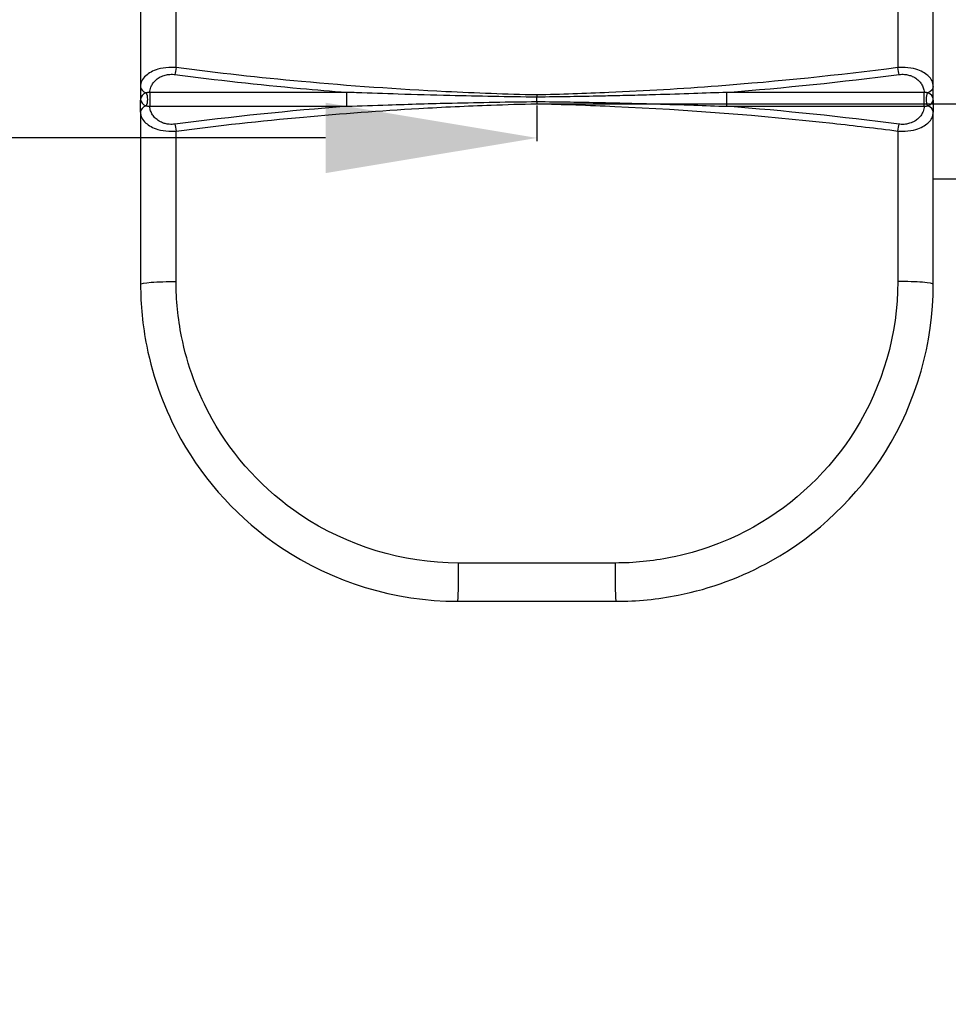
# Model space of a CAD drawing. Units: millimetres. Extents: x 42091 to 46666, y 2250 to 6813.
# Drawn here: x 43982 to 44334, y 3996 to 4369 of the extents above; entities that cross this region are included whole.
import ezdxf

# ---------------------------------------------------------------- set-up
doc = ezdxf.new("R2010")
doc.units = ezdxf.units.MM
doc.styles.get("Standard").update_dxf_attribs({"font": 'arial.ttf'})
doc.dimstyles.new('ISO-25', dxfattribs={"dimtxt": 2.5, "dimasz": 2.5, "dimexe": 1.25, "dimexo": 0.625, "dimtad": 1, "dimtxsty": 'Standard', "dimcen": 2.5, "dimadec": 0, "dimazin": 0, "dimtfac": 1, "dimtmove": 0, "dimatfit": 3, "dimfxl": 1, "dimarcsym": 0})

# ---------------------------------------------------------------- blocks, each defined once
blk = doc.blocks.new('*D1')
at = {"color": 0, "lineweight": -2, "transparency": 16777216}
for p, q in [((43177.39, 4336.22), (43177.39, 4322.66)), ((44178.02, 4336.24), (44178.02, 4322.66)), ((44098.02, 4323.91), (43257.39, 4323.91))]:
    blk.add_line(p, q, dxfattribs=at)
at = {"color": 0, "transparency": 16777216}
for points in [[(43257.39, 4337.25), (43257.39, 4310.58), (43177.39, 4323.91)], [(44098.02, 4337.25), (44098.02, 4310.58), (44178.02, 4323.91)]]:
    blk.add_solid(points, dxfattribs=at)
at = {"layer": 'Defpoints', "color": 0, "transparency": 16777216}
for p in [(43177.39, 4336.85), (44178.02, 4336.86), (43177.39, 4323.91)]:
    blk.add_point(p, dxfattribs=at)
at = {"color": 0, "transparency": 16777216, "insert": (43677.7, 4252.85), "char_height": 100, "attachment_point": 5}
blk.add_mtext('100', dxfattribs=at)
blk = doc.blocks.new('*D2')
at = {"color": 0, "lineweight": -2, "transparency": 16777216}
for p, q in [((42529.62, 4407.9), (42529.62, 4469.49)), ((44028.02, 4398.24), (44028.02, 4469.49)), ((43948.02, 4468.24), (42609.62, 4468.24))]:
    blk.add_line(p, q, dxfattribs=at)
at = {"color": 0, "transparency": 16777216}
for points in [[(42609.62, 4481.57), (42609.62, 4454.9), (42529.62, 4468.24)], [(43948.02, 4481.57), (43948.02, 4454.9), (44028.02, 4468.24)]]:
    blk.add_solid(points, dxfattribs=at)
at = {"layer": 'Defpoints', "color": 0, "transparency": 16777216}
for p in [(42529.62, 4468.24), (42529.62, 4407.28), (44028.02, 4347.76)]:
    blk.add_point(p, dxfattribs=at)
at = {"color": 0, "transparency": 16777216, "insert": (43278.82, 4539.29), "char_height": 100, "attachment_point": 5}
blk.add_mtext('150', dxfattribs=at)
blk = doc.blocks.new('*D8')
at = {"color": 0, "lineweight": -2, "transparency": 16777216}
for p, q in [((42297.67, 6405.7), (42226.42, 6405.7)), ((42227.67, 6325.7), (42227.67, 2329.9)), ((42297.67, 2249.9), (42226.42, 2249.9))]:
    blk.add_line(p, q, dxfattribs=at)
at = {"color": 0, "transparency": 16777216}
for points in [[(42214.34, 6325.7), (42241.01, 6325.7), (42227.67, 6405.7)], [(42214.34, 2329.9), (42241.01, 2329.9), (42227.67, 2249.9)]]:
    blk.add_solid(points, dxfattribs=at)
at = {"layer": 'Defpoints', "color": 0, "transparency": 16777216}
for p in [(45165.73, 6405.7), (42227.67, 2249.9), (45085.73, 2249.9)]:
    blk.add_point(p, dxfattribs=at)
at = {"color": 0, "transparency": 16777216, "insert": (42156.62, 4327.8), "char_height": 100, "attachment_point": 5, "rotation": 90}
blk.add_mtext('415', dxfattribs=at)

msp = doc.modelspace()

# ---------------------------------------------------------------- linework, layer by layer
at = {"color": 7, "linetype": 'Continuous', "lineweight": 25}
for p, q in [((44028.016, 4343.407), (44028.016, 4338.807)), ((44328.016, 4338.808), (44328.016, 4343.408)), ((44106.092, 4341.162), (44031.469, 4341.162)), ((44324.564, 4341.162), (44249.938, 4341.162)), ((44028.016, 4333.627), (44028.016, 4338.227)), ((44031.469, 4335.872), (44106.092, 4335.872)), ((44249.938, 4335.872), (44324.564, 4335.872)), ((44328.016, 4338.226), (44328.016, 4333.627)), ((44328.016, 4308.366), (44385.89, 4308.366))]:
    msp.add_line(p, q, dxfattribs=at)
at = {"color": 7, "lineweight": 25}
msp.add_line((44177.388, 4336.846), (44503.455, 4336.846), dxfattribs=at)
at = {"color": 7, "linetype": 'Continuous', "lineweight": 25, "extrusion": (0, 0, -1)}
for centre, major_axis, ratio, start_param, end_param in [((44041.041, 4350.565), (-0.449, -3.471), 0.1213569, -1.571897, -0.7202614), ((44314.992, 4350.566), (-0.449, 3.471), 0.121357, -2.4213314, -1.5696958), ((44324.516, 4343.408), (3.5, 0), 0.7558002, 0, 1.1793602), ((44031.409, 4338.517), (0, -3.5), 0.0261752, -2.427502, -0.7140907), ((44249.998, 4338.517), (0, 3.5), 0.0261787, -2.427502, -0.7140907), ((44324.624, 4338.517), (0, 3.5), 0.0261787, -2.427502, -0.7140907), ((44041.041, 4326.469), (0.449, -3.471), 0.1213569, -2.4213313, -1.5696957), ((44314.992, 4326.468), (0.449, 3.471), 0.121357, -1.5718968, -0.7202613), ((44040.016, 4268.517), (-12, 0), 0.0836824, 0, 1.6914716), ((44208.016, 4160.517), (0, -12), 0.0268209, 0, 1.7796836)]:
    msp.add_ellipse(centre, major_axis=major_axis, ratio=ratio, start_param=start_param, end_param=end_param, dxfattribs=at)
at = {"color": 7, "linetype": 'Continuous', "lineweight": 25}
for centre, major_axis, ratio, start_param, end_param in [((44031.516, 4343.407), (-3.5, 0), 0.7558001, 0, 1.1791392), ((44031.516, 4338.517), (-3.5, 0), 0.7558001, -1.1791392, -0.0213695), ((44031.516, 4338.517), (3.5, 0), 0.7558001, -3.1202231, -1.9624535), ((44028.844, 4338.517), (0, 3.5), 0.5334703, -2.3441924, -0.7974003), ((44106.032, 4338.517), (0, 3.5), 0.0261752, -2.427502, -0.7140907), ((44327.187, 4338.517), (0, -3.5), 0.5332311, -2.3442815, -0.7973112), ((44324.516, 4338.517), (-3.5, 0), 0.7558002, -3.1201424, -1.9622324), ((44324.516, 4338.517), (3.5, 0), 0.7558002, -1.1793602, -0.0214502), ((44031.516, 4333.627), (-3.5, 0), 0.7558001, -1.1791392, 0), ((44324.516, 4333.627), (3.5, 0), 0.7558002, 0, 1.1793602), ((44316.016, 4268.517), (12, 0), 0.0836824, 0, 1.6914716), ((44148.016, 4160.517), (0, -12), 0.0268209, 0, 1.7796836)]:
    msp.add_ellipse(centre, major_axis=major_axis, ratio=ratio, start_param=start_param, end_param=end_param, dxfattribs=at)
for points, knots in [([(44028.016, 4408.517), (44028.016, 4404.386), (44028.016, 4400.252), (44028.016, 4396.116), (44028.016, 4392.387), (44028.016, 4388.656), (44028.016, 4384.924), (44028.016, 4382.591), (44028.016, 4380.258), (44028.016, 4377.924), (44028.016, 4376.466), (44028.016, 4375.007), (44028.016, 4373.548), (44028.016, 4370.63), (44028.016, 4367.711), (44028.016, 4364.792), (44028.016, 4360.122), (44028.016, 4355.451), (44028.016, 4350.779), (44028.016, 4348.322), (44028.016, 4345.864), (44028.016, 4343.407)], [0, 0, 0, 0, 1.2435948, 1.2435948, 1.2435948, 2.3645816, 2.3645816, 2.3645816, 3.0651983, 3.0651983, 3.0651983, 3.5030838, 3.5030838, 3.5030838, 4.3788548, 4.3788548, 4.3788548, 5.7800883, 5.7800883, 5.7800883, 6.5171946, 6.5171946, 6.5171946, 6.5171946]), ([(44041.462, 4350.515), (44041.462, 4350.544), (44041.462, 4350.574), (44041.462, 4355.209), (44041.462, 4359.813), (44041.462, 4367.294), (44041.462, 4370.171), (44041.462, 4374.486), (44041.462, 4375.924), (44041.462, 4379.662), (44041.462, 4381.962), (44041.462, 4387.941), (44041.462, 4391.619), (44041.461, 4399.372), (44041.461, 4403.448), (44041.461, 4407.52)], [-5.7891485, -5.7891485, -5.7891485, -5.7891485, -5.7800883, -5.7800883, -4.3788548, -4.3788548, -3.5030838, -3.5030838, -3.0651983, -3.0651983, -2.3645816, -2.3645816, -1.2435948, -1.2435948, 0, 0, 0, 0]), ([(44328.016, 4343.408), (44328.016, 4350.069), (44328.016, 4356.731), (44328.016, 4363.391), (44328.016, 4370.864), (44328.016, 4378.335), (44328.016, 4385.799), (44328.016, 4390.464), (44328.016, 4395.126), (44328.016, 4399.786), (44328.016, 4402.698), (44328.016, 4405.608), (44328.016, 4408.517)], [0.4890177, 0.4890177, 0.4890177, 0.4890177, 2.4871895, 2.4871895, 2.4871895, 4.7291632, 4.7291632, 4.7291632, 6.1303967, 6.1303967, 6.1303967, 7.0061676, 7.0061676, 7.0061676, 7.0061676]), ([(44041.462, 4350.515), (44040.558, 4350.597), (44039.615, 4350.616), (44037.233, 4350.493), (44035.822, 4350.246), (44032.637, 4349.306), (44031.11, 4348.441), (44028.661, 4346.231), (44028.016, 4344.816), (44028.016, 4343.407)], [-1.6540774, -1.6540774, -1.6540774, -1.6540774, -1.4589337, -1.4589337, -1.1467036, -1.1467036, -0.6471356, -0.6471356, 0, 0, 0, 0]), ([(44178.016, 4340.174), (44177.959, 4340.175), (44177.901, 4340.177), (44166.426, 4340.439), (44155.008, 4340.85), (44125.334, 4342.313), (44107.093, 4343.6), (44073.036, 4346.727), (44057.201, 4348.479), (44041.462, 4350.515)], [-13.7635369, -13.7635369, -13.7635369, -13.7635369, -13.7462335, -13.7462335, -10.3096751, -10.3096751, -4.8111817, -4.8111817, 0, 0, 0, 0]), ([(44314.571, 4350.515), (44292.058, 4347.603), (44269.35, 4345.273), (44246.554, 4343.546), (44232.803, 4342.504), (44219.021, 4341.68), (44205.231, 4341.078), (44196.16, 4340.681), (44187.089, 4340.38), (44178.016, 4340.174)], [-27.5962935, -27.5962935, -27.5962935, -27.5962935, -20.7145247, -20.7145247, -20.7145247, -16.5632984, -16.5632984, -16.5632984, -13.8327559, -13.8327559, -13.8327559, -13.8327559]), ([(44328.016, 4343.408), (44328.016, 4344.816), (44327.371, 4346.232), (44324.923, 4348.442), (44323.396, 4349.307), (44320.21, 4350.246), (44318.8, 4350.493), (44316.417, 4350.616), (44315.474, 4350.597), (44314.571, 4350.515)], [-1.6540769, -1.6540769, -1.6540769, -1.6540769, -1.0069426, -1.0069426, -0.5073742, -0.5073742, -0.1951439, -0.1951439, 0, 0, 0, 0]), ([(44031.469, 4341.162), (44031.509, 4341.813), (44031.649, 4342.463), (44031.891, 4343.092), (44032.056, 4343.521), (44032.268, 4343.94), (44032.532, 4344.348), (44032.855, 4344.847), (44033.255, 4345.326), (44033.731, 4345.764), (44034.111, 4346.113), (44034.545, 4346.44), (44035.03, 4346.732), (44035.615, 4347.083), (44036.269, 4347.379), (44036.991, 4347.598), (44037.5, 4347.752), (44038.037, 4347.866), (44038.587, 4347.932), (44039.269, 4348.014), (44039.985, 4348.022), (44040.677, 4347.955), (44040.779, 4347.945), (44040.88, 4347.933), (44040.981, 4347.92)], [0.0610127, 0.0610127, 0.0610127, 0.0610127, 0.358762, 0.358762, 0.358762, 0.5617366, 0.5617366, 0.5617366, 0.8102524, 0.8102524, 0.8102524, 1.0082181, 1.0082181, 1.0082181, 1.2467883, 1.2467883, 1.2467883, 1.4148627, 1.4148627, 1.4148627, 1.6233917, 1.6233917, 1.6233917, 1.6540774, 1.6540774, 1.6540774, 1.6540774]), ([(44040.981, 4347.92), (44056.768, 4345.876), (44072.651, 4344.117), (44094.419, 4342.116), (44100.252, 4341.619), (44106.092, 4341.162)], [0, 0, 0, 0, 4.8111817, 4.8111817, 6.5692728, 6.5692728, 6.5692728, 6.5692728]), ([(44315.052, 4347.921), (44315.735, 4348.009), (44316.45, 4348.025), (44317.139, 4347.965), (44317.663, 4347.919), (44318.173, 4347.831), (44318.664, 4347.704), (44319.161, 4347.576), (44319.633, 4347.41), (44320.071, 4347.216), (44320.709, 4346.933), (44321.285, 4346.584), (44321.786, 4346.198), (44322.256, 4345.836), (44322.66, 4345.442), (44323.006, 4345.023), (44323.368, 4344.586), (44323.665, 4344.123), (44323.897, 4343.651), (44324.143, 4343.153), (44324.32, 4342.639), (44324.432, 4342.118), (44324.5, 4341.801), (44324.544, 4341.481), (44324.564, 4341.162)], [0, 0, 0, 0, 0.208185, 0.208185, 0.208185, 0.366247, 0.366247, 0.366247, 0.5262761, 0.5262761, 0.5262761, 0.7592385, 0.7592385, 0.7592385, 0.9779113, 0.9779113, 0.9779113, 1.2062533, 1.2062533, 1.2062533, 1.4469635, 1.4469635, 1.4469635, 1.5931322, 1.5931322, 1.5931322, 1.5931322]), ([(44028.016, 4338.807), (44028.016, 4338.798), (44028.016, 4338.789), (44028.016, 4338.712), (44028.017, 4338.643), (44028.017, 4338.574)], [-1.674957162, -1.674957162, -1.674957162, -1.674957162, -1.673256712, -1.673256712, -1.659611886, -1.659611886, -1.659611886, -1.659611886]), ([(44028.017, 4338.461), (44028.017, 4338.392), (44028.016, 4338.322), (44028.016, 4338.245), (44028.016, 4338.236), (44028.016, 4338.227)], [-0.024906161, -0.024906161, -0.024906161, -0.024906161, 0, 0, 0.003103864, 0.003103864, 0.003103864, 0.003103864]), ([(44028.017, 4338.574), (44028.017, 4338.561), (44028.017, 4338.548), (44028.017, 4338.522), (44028.017, 4338.511), (44028.017, 4338.486), (44028.017, 4338.473), (44028.017, 4338.461)], [0, 0, 0, 0, 0.004417405, 0.004417405, 0.007831778, 0.007831778, 0.012165259, 0.012165259, 0.012165259, 0.012165259]), ([(44031.469, 4341.162), (44031.308, 4341.156), (44031.146, 4341.141), (44030.846, 4341.103), (44030.707, 4341.08), (44030.489, 4341.036), (44030.407, 4341.018), (44030.277, 4340.987), (44030.228, 4340.975), (44030.18, 4340.962)], [-0.27133746, -0.27133746, -0.27133746, -0.27133746, -0.17501266, -0.17501266, -0.08818467, -0.08818467, -0.03391718, -0.03391718, 0, 0, 0, 0]), ([(44178.016, 4339.349), (44167.024, 4339.474), (44156.038, 4339.669), (44145.066, 4339.933), (44138.554, 4340.09), (44132.047, 4340.271), (44125.549, 4340.476), (44120.28, 4340.642), (44115.017, 4340.824), (44109.765, 4341.022), (44108.54, 4341.068), (44107.315, 4341.114), (44106.092, 4341.162)], [0.8966056, 0.8966056, 0.8966056, 0.8966056, 4.1872015, 4.1872015, 4.1872015, 6.1402244, 6.1402244, 6.1402244, 7.7238384, 7.7238384, 7.7238384, 8.0932473, 8.0932473, 8.0932473, 8.0932473]), ([(44249.938, 4341.162), (44245.749, 4340.999), (44241.551, 4340.845), (44232.545, 4340.538), (44227.734, 4340.387), (44219.913, 4340.162), (44216.903, 4340.081), (44212.386, 4339.967), (44210.88, 4339.931), (44206.964, 4339.839), (44204.554, 4339.786), (44198.285, 4339.656), (44194.425, 4339.585), (44186.383, 4339.454), (44182.2, 4339.396), (44178.016, 4339.349)], [0, 0, 0, 0, 1.2646629, 1.2646629, 2.7099919, 2.7099919, 3.6133225, 3.6133225, 4.0649878, 4.0649878, 4.7876523, 4.7876523, 5.9439155, 5.9439155, 7.1963837, 7.1963837, 7.1963837, 7.1963837]), ([(44178.016, 4340.174), (44178.016, 4340.171), (44178.016, 4340.168), (44178.016, 4339.895), (44178.016, 4339.625), (44178.016, 4339.358), (44178.016, 4339.353), (44178.016, 4339.349)], [-0.299919926, -0.299919926, -0.299919926, -0.299919926, -0.299065593, -0.299065593, -0.217902684, -0.217902684, -0.216508758, -0.216508758, -0.216508758, -0.216508758]), ([(44178.016, 4337.685), (44178.016, 4337.958), (44178.016, 4338.237), (44178.016, 4338.797), (44178.016, 4339.077), (44178.016, 4339.349)], [-0.16815864, -0.16815864, -0.16815864, -0.16815864, -0.08407932, -0.08407932, 0, 0, 0, 0]), ([(44325.852, 4340.962), (44325.804, 4340.975), (44325.755, 4340.987), (44325.626, 4341.019), (44325.544, 4341.037), (44325.325, 4341.08), (44325.187, 4341.103), (44324.887, 4341.141), (44324.725, 4341.156), (44324.564, 4341.162)], [0, 0, 0, 0, 0.0338957, 0.0338957, 0.08812881, 0.08812881, 0.1749018, 0.1749018, 0.27116558, 0.27116558, 0.27116558, 0.27116558]), ([(44328.016, 4338.46), (44328.016, 4338.473), (44328.015, 4338.486), (44328.015, 4338.512), (44328.015, 4338.523), (44328.015, 4338.549), (44328.016, 4338.562), (44328.016, 4338.574)], [0, 0, 0, 0, 0.004434082, 0.004434082, 0.007861349, 0.007861349, 0.012211202, 0.012211202, 0.012211202, 0.012211202]), ([(44328.016, 4338.574), (44328.016, 4338.643), (44328.016, 4338.713), (44328.016, 4338.791), (44328.016, 4338.799), (44328.016, 4338.808)], [-0.0250121, -0.0250121, -0.0250121, -0.0250121, 0, 0, 0.003103864, 0.003103864, 0.003103864, 0.003103864]), ([(44328.016, 4338.226), (44328.016, 4338.235), (44328.016, 4338.244), (44328.016, 4338.322), (44328.016, 4338.391), (44328.016, 4338.46)], [-1.674500857, -1.674500857, -1.674500857, -1.674500857, -1.672801309, -1.672801309, -1.659105713, -1.659105713, -1.659105713, -1.659105713]), ([(44030.18, 4336.072), (44030.228, 4336.059), (44030.277, 4336.047), (44030.407, 4336.016), (44030.489, 4335.998), (44030.707, 4335.954), (44030.846, 4335.931), (44031.146, 4335.893), (44031.308, 4335.879), (44031.469, 4335.872)], [0, 0, 0, 0, 0.03391718, 0.03391718, 0.08818467, 0.08818467, 0.17501266, 0.17501266, 0.27133746, 0.27133746, 0.27133746, 0.27133746]), ([(44040.981, 4329.114), (44040.297, 4329.025), (44039.583, 4329.01), (44038.894, 4329.07), (44038.37, 4329.116), (44037.86, 4329.204), (44037.369, 4329.33), (44036.872, 4329.458), (44036.399, 4329.625), (44035.962, 4329.819), (44035.324, 4330.102), (44034.748, 4330.45), (44034.247, 4330.836), (44033.777, 4331.199), (44033.373, 4331.593), (44033.027, 4332.012), (44032.665, 4332.449), (44032.368, 4332.912), (44032.136, 4333.384), (44031.89, 4333.882), (44031.713, 4334.395), (44031.601, 4334.917), (44031.532, 4335.234), (44031.489, 4335.553), (44031.469, 4335.872)], [0, 0, 0, 0, 0.208185, 0.208185, 0.208185, 0.3662472, 0.3662472, 0.3662472, 0.5262762, 0.5262762, 0.5262762, 0.7592348, 0.7592348, 0.7592348, 0.9779115, 0.9779115, 0.9779115, 1.206246, 1.206246, 1.206246, 1.4469634, 1.4469634, 1.4469634, 1.5930647, 1.5930647, 1.5930647, 1.5930647]), ([(44041.462, 4326.52), (44057.426, 4328.584), (44073.488, 4330.357), (44104.143, 4333.156), (44118.725, 4334.239), (44142.451, 4335.597), (44151.585, 4336.023), (44166.427, 4336.558), (44172.135, 4336.726), (44177.902, 4336.858), (44177.959, 4336.859), (44178.016, 4336.86)], [-27.4925422, -27.4925422, -27.4925422, -27.4925422, -22.612616, -22.612616, -18.2138092, -18.2138092, -15.464555, -15.464555, -13.7462711, -13.7462711, -13.7290054, -13.7290054, -13.7290054, -13.7290054]), ([(44106.092, 4335.872), (44111.272, 4336.074), (44116.466, 4336.261), (44121.667, 4336.433), (44129.746, 4336.7), (44137.84, 4336.93), (44145.942, 4337.122), (44156.622, 4337.376), (44167.317, 4337.564), (44178.016, 4337.685)], [-8.0932473, -8.0932473, -8.0932473, -8.0932473, -6.5293084, -6.5293084, -6.5293084, -4.0996356, -4.0996356, -4.0996356, -0.8966056, -0.8966056, -0.8966056, -0.8966056]), ([(44178.016, 4337.685), (44182.2, 4337.638), (44186.383, 4337.58), (44194.425, 4337.45), (44198.285, 4337.378), (44204.554, 4337.249), (44206.964, 4337.195), (44210.88, 4337.103), (44212.386, 4337.067), (44216.903, 4336.953), (44219.913, 4336.872), (44227.734, 4336.648), (44232.545, 4336.496), (44241.551, 4336.189), (44245.749, 4336.035), (44249.938, 4335.872)], [-7.1963837, -7.1963837, -7.1963837, -7.1963837, -5.9439155, -5.9439155, -4.7876523, -4.7876523, -4.0649878, -4.0649878, -3.6133225, -3.6133225, -2.7099919, -2.7099919, -1.2646629, -1.2646629, 0, 0, 0, 0]), ([(44178.016, 4337.685), (44178.016, 4337.681), (44178.016, 4337.676), (44178.016, 4337.409), (44178.016, 4337.139), (44178.016, 4336.866), (44178.016, 4336.863), (44178.016, 4336.86)], [-0.082557223, -0.082557223, -0.082557223, -0.082557223, -0.081163294, -0.081163294, 0, 0, 0.000854338, 0.000854338, 0.000854338, 0.000854338]), ([(44178.016, 4336.86), (44187.846, 4336.637), (44197.674, 4336.302), (44207.5, 4335.855), (44235.097, 4334.601), (44262.659, 4332.461), (44289.991, 4329.458), (44298.207, 4328.556), (44306.401, 4327.576), (44314.571, 4326.519)], [-13.7635375, -13.7635375, -13.7635375, -13.7635375, -10.8052596, -10.8052596, -10.8052596, -2.4971425, -2.4971425, -2.4971425, 0, 0, 0, 0]), ([(44324.564, 4335.872), (44324.524, 4335.222), (44324.384, 4334.572), (44324.142, 4333.944), (44323.978, 4333.515), (44323.766, 4333.095), (44323.502, 4332.687), (44323.18, 4332.189), (44322.781, 4331.711), (44322.306, 4331.274), (44321.926, 4330.924), (44321.492, 4330.596), (44321.007, 4330.304), (44320.422, 4329.953), (44319.767, 4329.656), (44319.044, 4329.437), (44318.535, 4329.282), (44317.998, 4329.168), (44317.448, 4329.102), (44316.766, 4329.02), (44316.05, 4329.011), (44315.358, 4329.079), (44315.255, 4329.089), (44315.154, 4329.1), (44315.052, 4329.113)], [0.0609446, 0.0609446, 0.0609446, 0.0609446, 0.3584632, 0.3584632, 0.3584632, 0.5615392, 0.5615392, 0.5615392, 0.8095144, 0.8095144, 0.8095144, 1.007721, 1.007721, 1.007721, 1.2465094, 1.2465094, 1.2465094, 1.4146743, 1.4146743, 1.4146743, 1.623211, 1.623211, 1.623211, 1.6540769, 1.6540769, 1.6540769, 1.6540769]), ([(44324.564, 4335.872), (44324.725, 4335.879), (44324.887, 4335.893), (44325.187, 4335.931), (44325.325, 4335.954), (44325.544, 4335.998), (44325.626, 4336.016), (44325.755, 4336.047), (44325.804, 4336.059), (44325.852, 4336.072)], [-0.27116558, -0.27116558, -0.27116558, -0.27116558, -0.1749018, -0.1749018, -0.08812881, -0.08812881, -0.0338957, -0.0338957, 0, 0, 0, 0]), ([(44028.016, 4333.627), (44028.016, 4332.338), (44028.016, 4331.048), (44028.016, 4325.087), (44028.016, 4320.416), (44028.016, 4308.272), (44028.016, 4300.8), (44028.016, 4285.053), (44028.016, 4276.779), (44028.016, 4268.517)], [0.488973, 0.488973, 0.488973, 0.488973, 0.875771, 0.875771, 2.2770045, 2.2770045, 4.5189781, 4.5189781, 7.0061676, 7.0061676, 7.0061676, 7.0061676]), ([(44028.016, 4333.627), (44028.016, 4332.219), (44028.661, 4330.803), (44031.11, 4328.593), (44032.637, 4327.728), (44035.822, 4326.788), (44037.233, 4326.541), (44039.615, 4326.418), (44040.558, 4326.438), (44041.462, 4326.52)], [-1.6540774, -1.6540774, -1.6540774, -1.6540774, -1.0069418, -1.0069418, -0.5073738, -0.5073738, -0.1951438, -0.1951438, 0, 0, 0, 0]), ([(44314.571, 4326.519), (44315.474, 4326.437), (44316.417, 4326.418), (44318.8, 4326.541), (44320.21, 4326.788), (44323.396, 4327.727), (44324.923, 4328.592), (44327.371, 4330.803), (44328.016, 4332.218), (44328.016, 4333.627)], [-1.6540769, -1.6540769, -1.6540769, -1.6540769, -1.458933, -1.458933, -1.1467027, -1.1467027, -0.6471343, -0.6471343, 0, 0, 0, 0]), ([(44328.016, 4268.517), (44328.016, 4271.426), (44328.016, 4274.337), (44328.016, 4277.249), (44328.016, 4281.908), (44328.016, 4286.57), (44328.016, 4291.235), (44328.016, 4298.7), (44328.016, 4306.17), (44328.016, 4313.643), (44328.016, 4320.303), (44328.016, 4326.965), (44328.016, 4333.627)], [0, 0, 0, 0, 0.875771, 0.875771, 0.875771, 2.2770045, 2.2770045, 2.2770045, 4.5189781, 4.5189781, 4.5189781, 6.5171499, 6.5171499, 6.5171499, 6.5171499]), ([(44041.461, 4269.514), (44041.461, 4277.659), (44041.462, 4285.816), (44041.462, 4301.339), (44041.462, 4308.703), (44041.462, 4319.553), (44041.462, 4323.036), (44041.462, 4326.52)], [-7.0061676, -7.0061676, -7.0061676, -7.0061676, -4.5189781, -4.5189781, -2.2770045, -2.2770045, -1.2170192, -1.2170192, -1.2170192, -1.2170192]), ([(44028.016, 4268.517), (44028.016, 4260.716), (44028.784, 4252.841), (44032.78, 4232.749), (44037.153, 4220.896), (44052.446, 4193.572), (44065.428, 4179.461), (44100.738, 4155.682), (44124.379, 4148.517), (44148.016, 4148.517)], [0, 0, 0, 0, 2.1136013, 2.1136013, 5.4953633, 5.4953633, 10.5244587, 10.5244587, 16.90881, 16.90881, 16.90881, 16.90881]), ([(44148.331, 4163.006), (44127.281, 4163.006), (44106.226, 4169.368), (44074.779, 4190.479), (44063.217, 4203.005), (44049.597, 4227.257), (44045.702, 4237.775), (44042.144, 4255.604), (44041.461, 4262.593), (44041.461, 4269.514)], [-16.90881, -16.90881, -16.90881, -16.90881, -10.5244587, -10.5244587, -5.4953633, -5.4953633, -2.1136013, -2.1136013, 0, 0, 0, 0]), ([(44314.572, 4269.514), (44314.573, 4249.846), (44308.909, 4230.031), (44289.033, 4198.178), (44275.613, 4185.363), (44250.194, 4171.154), (44239.546, 4167.235), (44221.696, 4163.693), (44214.675, 4163.006), (44207.702, 4163.006)], [-16.9187039, -16.9187039, -16.9187039, -16.9187039, -10.912564, -10.912564, -5.4985788, -5.4985788, -2.114838, -2.114838, 0, 0, 0, 0]), ([(44208.016, 4148.517), (44215.846, 4148.517), (44223.731, 4149.291), (44243.774, 4153.28), (44255.729, 4157.694), (44284.271, 4173.698), (44299.339, 4188.133), (44321.657, 4224.022), (44328.016, 4246.35), (44328.016, 4268.517)], [0, 0, 0, 0, 2.114838, 2.114838, 5.4985788, 5.4985788, 10.912564, 10.912564, 16.9187039, 16.9187039, 16.9187039, 16.9187039]), ([(44207.702, 4163.006), (44200.679, 4163.006), (44193.653, 4163.006), (44180.293, 4163.006), (44173.959, 4163.006), (44163.667, 4163.006), (44159.708, 4163.006), (44153.277, 4163.006), (44150.804, 4163.006), (44148.331, 4163.006)], [-6, -6, -6, -6, -3.87, -3.87, -1.95, -1.95, -0.75, -0.75, 0, 0, 0, 0]), ([(44148.016, 4148.517), (44150.516, 4148.517), (44153.015, 4148.517), (44159.514, 4148.517), (44163.514, 4148.517), (44173.915, 4148.517), (44180.317, 4148.517), (44193.819, 4148.517), (44200.919, 4148.517), (44208.016, 4148.517)], [0, 0, 0, 0, 0.75, 0.75, 1.95, 1.95, 3.87, 3.87, 6, 6, 6, 6])]:
    msp.add_open_spline(points, degree=3, knots=knots, dxfattribs=at)
for points in [[(44314.572, 4407.52), (44314.571, 4388.563), (44314.571, 4369.539), (44314.571, 4350.515)], [(44249.938, 4341.162), (44271.759, 4342.87), (44293.496, 4345.129), (44315.052, 4347.921)], [(44106.092, 4335.872), (44084.272, 4334.164), (44062.536, 4331.905), (44040.981, 4329.114)], [(44315.052, 4329.113), (44293.496, 4331.905), (44271.759, 4334.164), (44249.938, 4335.872)], [(44314.571, 4326.519), (44314.571, 4307.495), (44314.571, 4288.471), (44314.572, 4269.514)]]:
    msp.add_open_spline(points, degree=3, dxfattribs=at)

# ---------------------------------------------------------------- dimensions: what is measured, and where the dimension line sits
at = {"color": 7}
dim = msp.add_linear_dim(base=(42227.674, 2249.902), p1=(45165.733, 6405.695), p2=(45085.733, 2249.902), angle=90, text='415', dimstyle='ISO-25', override={"dimtxt": 100, "dimasz": 80, "dimgap": 20, "dimtad": 2, "dimfxl": 70, "dimfxlon": 1}, dxfattribs=at)
dim.commit()
dim.dimension.update_dxf_attribs({"geometry": '*D8', "text_midpoint": (42156.617, 4327.798)})
for base, p1, p2, text, picture, middle in [((42529.623, 4468.236), (44028.016, 4347.759), (42529.623, 4407.277), '150', '*D2', (43278.82, 4539.293)), ((43177.388, 4323.912), (44178.016, 4336.86), (43177.388, 4336.846), '100', '*D1', (43677.702, 4252.855))]:
    dim = msp.add_linear_dim(base=base, p1=p1, p2=p2, text=text, dimstyle='ISO-25', override={"dimtxt": 100, "dimasz": 80, "dimgap": 20, "dimtad": 2, "dimfxl": 70, "dimfxlon": 1}, dxfattribs=at)
    dim.commit()
    dim.dimension.update_dxf_attribs({"geometry": picture, "text_midpoint": middle})

doc.saveas('drawing.dxf')
